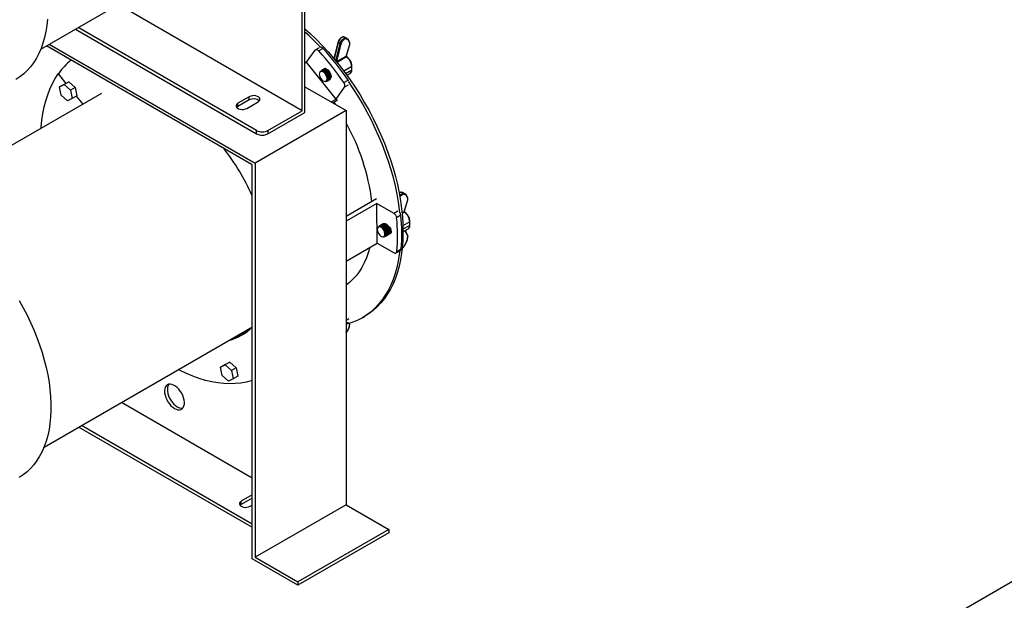
# Model space of a CAD drawing. Units: inches. Extents: x 1.11 to 7.13, y 3.95 to 9.29.
# Drawn here: x 4.94 to 5.82, y 4.72 to 5.24 of the extents above; entities that cross this region are included whole.
import ezdxf

# ---------------------------------------------------------------- set-up
doc = ezdxf.new("R2010")
doc.units = ezdxf.units.IN
doc.header["$MEASUREMENT"] = 0

msp = doc.modelspace()

# ---------------------------------------------------------------- linework, layer by layer
at = {"color": 7, "linetype": 'Continuous', "lineweight": 25}
for p, q in [((4.96013, 5.21388), (5.1446, 5.32037)), ((5.19211, 5.15926), (5.02881, 5.25353)), ((5.19211, 5.15926), (5.19211, 5.24731)), ((5.19463, 5.1578), (5.19463, 5.24877)), ((4.99093, 5.23166), (5.1517, 5.13885)), ((5.1517, 5.14176), (4.99346, 5.23312)), ((4.96771, 5.21825), (5.15039, 5.11279)), ((5.22395, 5.21997), (5.22037, 5.20552)), ((5.22412, 5.21977), (5.22054, 5.20531)), ((5.22205, 5.20348), (5.22584, 5.21878)), ((5.22662, 5.21858), (5.22273, 5.20288)), ((5.22584, 5.21878), (5.22412, 5.21977)), ((5.2303, 5.22378), (5.22858, 5.22478)), ((5.23218, 5.22328), (5.23046, 5.22428)), ((5.23157, 5.20832), (5.23456, 5.21814)), ((5.23157, 5.20872), (5.2344, 5.21801)), ((5.23218, 5.22328), (5.23262, 5.22298)), ((5.14786, 5.11134), (4.96518, 5.2168)), ((5.19608, 5.20241), (5.20373, 5.21297)), ((5.2074, 5.21523), (5.20412, 5.21333)), ((5.21072, 5.21449), (5.20693, 5.2123)), ((5.19608, 5.20241), (5.19463, 5.20157)), ((5.2222, 5.16957), (5.19608, 5.20241)), ((5.22063, 5.20654), (5.21988, 5.20611)), ((5.22273, 5.20288), (5.23117, 5.20775)), ((5.23154, 5.20707), (5.2231, 5.20219)), ((5.23157, 5.20785), (5.23157, 5.20872)), ((5.23185, 5.20708), (5.2318, 5.20713)), ((4.97596, 5.19217), (4.9757, 5.19203)), ((4.9757, 5.19203), (4.98252, 5.18354)), ((5.20899, 5.19427), (5.20838, 5.19392)), ((5.20989, 5.19537), (5.20941, 5.19509)), ((5.21191, 5.19653), (5.21143, 5.19626)), ((5.21219, 5.19666), (5.21191, 5.19653)), ((5.23622, 5.19855), (5.22913, 5.19446)), ((5.23064, 5.19242), (5.23622, 5.19563)), ((5.23189, 5.19072), (5.23474, 5.19236)), ((5.23474, 5.19236), (5.23485, 5.19243)), ((5.23622, 5.19563), (5.23622, 5.19855)), ((5.23639, 5.19587), (5.23639, 5.19878)), ((4.98089, 5.18267), (4.98509, 5.18492)), ((4.98509, 5.18492), (4.98105, 5.18259)), ((4.98509, 5.18492), (4.99069, 5.17982)), ((5.21324, 5.18551), (5.21385, 5.18586)), ((5.21477, 5.18581), (5.21524, 5.18609)), ((5.21679, 5.18698), (5.21699, 5.1871)), ((5.22918, 5.18433), (5.23296, 5.18652)), ((5.23239, 5.19002), (5.23202, 5.1908)), ((5.23337, 5.18864), (5.23229, 5.19095)), ((5.01403, 5.17467), (4.83718, 5.07257)), ((4.98089, 5.18267), (4.97685, 5.18034)), ((4.97685, 5.18034), (4.98105, 5.18259)), ((4.97825, 5.17299), (4.97685, 5.18034)), ((4.98105, 5.18259), (4.98665, 5.17749)), ((4.99069, 5.17982), (4.98665, 5.17749)), ((4.98665, 5.17749), (4.98806, 5.17014)), ((4.99069, 5.17982), (4.9921, 5.17248)), ((5.19463, 5.18056), (5.2312, 5.15945)), ((5.2222, 5.16957), (5.22984, 5.18014)), ((5.23312, 5.18204), (5.22984, 5.18014)), ((4.98386, 5.1679), (4.97825, 5.17299)), ((4.98806, 5.17014), (4.98386, 5.1679)), ((4.9921, 5.17248), (4.98806, 5.17014)), ((4.99163, 5.17221), (4.99738, 5.16505)), ((5.14524, 5.17174), (5.13513, 5.16591)), ((5.14524, 5.16882), (5.13513, 5.16299)), ((5.13513, 5.16299), (5.13513, 5.16591)), ((5.14301, 5.16136), (5.15312, 5.16719)), ((5.14524, 5.16882), (5.14524, 5.17174)), ((5.21793, 5.16711), (5.2222, 5.16957)), ((5.21927, 5.16633), (5.22356, 5.16881)), ((5.22025, 5.1669), (5.22145, 5.16507)), ((5.2312, 5.15945), (5.15039, 5.11279)), ((5.1618, 5.14176), (5.19211, 5.15926)), ((5.1618, 5.13885), (5.19463, 5.1578)), ((5.2312, 5.15945), (5.2312, 4.8095)), ((6.52776, 5.14847), (4.74989, 4.12213)), ((5.1517, 5.13885), (5.1517, 5.14176)), ((5.1618, 5.14176), (5.1618, 5.13885)), ((5.15039, 5.11279), (5.15039, 4.76285)), ((5.14786, 4.76139), (5.14786, 5.11134)), ((5.28178, 5.08585), (5.28006, 5.08684)), ((5.25812, 5.08099), (5.2312, 5.06545)), ((5.28366, 5.08535), (5.28194, 5.08634)), ((5.28305, 5.07039), (5.28604, 5.0802)), ((5.28305, 5.07079), (5.28588, 5.08007)), ((5.28366, 5.08535), (5.2841, 5.08505)), ((5.25846, 5.07685), (5.2312, 5.06112)), ((5.25846, 5.07685), (5.27351, 5.06831)), ((5.25872, 5.04171), (5.25846, 5.07685)), ((5.27351, 5.06831), (5.27696, 5.07031)), ((5.28079, 5.06875), (5.28264, 5.06981)), ((5.28302, 5.06913), (5.28088, 5.0679)), ((5.28305, 5.06992), (5.28305, 5.07079)), ((5.28332, 5.06915), (5.28328, 5.06919)), ((5.27983, 5.06647), (5.27604, 5.06429)), ((5.28769, 5.06062), (5.28157, 5.05708)), ((5.28769, 5.0577), (5.28769, 5.06062)), ((5.28786, 5.05793), (5.28786, 5.06085)), ((5.26047, 5.05634), (5.25986, 5.05599)), ((5.26136, 5.05743), (5.26089, 5.05716)), ((5.26338, 5.0586), (5.26291, 5.05832)), ((5.28164, 5.05421), (5.28769, 5.0577)), ((5.28166, 5.0518), (5.28622, 5.05443)), ((5.28588, 5.04781), (5.2835, 5.05286)), ((5.28602, 5.04822), (5.28377, 5.05302)), ((5.28622, 5.05443), (5.28633, 5.0545)), ((5.26472, 5.04757), (5.26533, 5.04793)), ((5.26624, 5.04788), (5.26672, 5.04815)), ((5.26826, 5.04904), (5.26874, 5.04932)), ((5.26996, 5.05009), (5.27032, 5.05028)), ((5.27028, 5.05021), (5.27073, 5.05047)), ((5.2312, 5.02582), (5.25872, 5.04171)), ((5.25872, 5.04171), (5.27378, 5.03317)), ((5.27554, 5.033), (5.27933, 5.03519)), ((5.27627, 5.03435), (5.28006, 5.03654)), ((5.28085, 5.03753), (5.28204, 5.03835)), ((5.2312, 4.97333), (5.23369, 4.97477)), ((5.24561, 4.97552), (5.24763, 4.97669)), ((4.96301, 4.86067), (5.14748, 4.96716)), ((5.2312, 4.97028), (5.23329, 4.97148)), ((5.1238, 4.93389), (5.11976, 4.93156)), ((5.11976, 4.93156), (5.12396, 4.9338)), ((5.12116, 4.92421), (5.11976, 4.93156)), ((5.1238, 4.93389), (5.128, 4.93614)), ((5.128, 4.93614), (5.12396, 4.9338)), ((5.12396, 4.9338), (5.12956, 4.9287)), ((5.128, 4.93614), (5.1336, 4.93104)), ((5.1336, 4.93104), (5.12956, 4.9287)), ((5.1336, 4.93104), (5.135, 4.92369)), ((5.12676, 4.91911), (5.12116, 4.92421)), ((5.13096, 4.92136), (5.12676, 4.91911)), ((5.12956, 4.9287), (5.13096, 4.92136)), ((5.135, 4.92369), (5.13096, 4.92136)), ((5.14786, 4.83325), (5.03169, 4.90032)), ((4.99381, 4.87845), (5.14786, 4.78952)), ((5.14786, 4.79243), (4.99634, 4.87991)), ((5.14786, 4.81838), (5.13802, 4.8127)), ((5.14786, 4.81546), (5.13802, 4.80978)), ((5.13802, 4.80978), (5.13802, 4.8127)), ((5.1459, 4.80815), (5.14786, 4.80928)), ((5.2312, 4.8095), (5.15039, 4.76285)), ((5.2312, 4.8095), (5.26908, 4.78763)), ((5.26908, 4.78763), (5.18827, 4.74098)), ((5.26908, 4.78472), (5.18827, 4.73806)), ((5.26908, 4.78763), (5.26908, 4.78472)), ((5.18827, 4.73806), (5.14786, 4.76139)), ((5.15039, 4.76285), (5.18827, 4.74098)), ((5.18827, 4.74098), (5.18827, 4.73806))]:
    msp.add_line(p, q, dxfattribs=at)
at = {"color": 7, "linetype": 'Continuous', "lineweight": 25, "flags": 128}
for points in [[(4.96597, 5.24065), (4.96541, 5.23499), (4.96457, 5.22952), (4.96344, 5.22428), (4.96205, 5.21927), (4.96038, 5.21452), (4.95845, 5.21003), (4.95626, 5.20581), (4.95382, 5.20189), (4.95113, 5.19827), (4.94821, 5.19496), (4.94505, 5.19198), (4.94168, 5.18933), (4.9381, 5.18702)], [(5.19463, 5.232), (5.19921, 5.22787), (5.20463, 5.22268), (5.20995, 5.21724), (5.21516, 5.21156), (5.22025, 5.20566), (5.22521, 5.19955), (5.23003, 5.19325), (5.23469, 5.18676), (5.23919, 5.18012), (5.24351, 5.17333), (5.24764, 5.1664), (5.25157, 5.15936), (5.25529, 5.15223), (5.2588, 5.14501), (5.26208, 5.13773), (5.26513, 5.13041), (5.26794, 5.12306), (5.27051, 5.1157), (5.27282, 5.10834), (5.27487, 5.10102), (5.27666, 5.09373), (5.27818, 5.08651), (5.27943, 5.07936), (5.2804, 5.07231), (5.2811, 5.06538), (5.28152, 5.05857), (5.28166, 5.0519), (5.28152, 5.0454), (5.2811, 5.03908), (5.2804, 5.03295), (5.27943, 5.02702), (5.27818, 5.02132), (5.27666, 5.01585), (5.27487, 5.01063), (5.27282, 5.00567), (5.27051, 5.00099), (5.26794, 4.99659), (5.26513, 4.99248), (5.26208, 4.98868), (5.2588, 4.98519), (5.25529, 4.98202), (5.25157, 4.97919), (5.24764, 4.97669), (5.24763, 4.97669)], [(5.20693, 5.2123), (5.2065, 5.21273), (5.20604, 5.21307), (5.20558, 5.21331), (5.20513, 5.21346), (5.20471, 5.2135), (5.20433, 5.21343), (5.20399, 5.21325), (5.20373, 5.21297)], [(5.22273, 5.20288), (5.22265, 5.20287), (5.22256, 5.20287)], [(4.96046, 5.14374), (4.96052, 5.14468), (4.96113, 5.15087), (4.96201, 5.15687), (4.96317, 5.16265), (4.9646, 5.16819), (4.9663, 5.1735), (4.96826, 5.17854), (4.97049, 5.18332), (4.97297, 5.18782), (4.9757, 5.19203)], [(5.20738, 5.1917), (5.20753, 5.19044), (5.20797, 5.18912), (5.20867, 5.18785), (5.20956, 5.18675), (5.21056, 5.18591), (5.21158, 5.18541), (5.21253, 5.18529), (5.21333, 5.18556), (5.21391, 5.18621), (5.21421, 5.18716), (5.21421, 5.18834), (5.21391, 5.18965), (5.21333, 5.19096), (5.21253, 5.19216), (5.21158, 5.19314), (5.21056, 5.19382), (5.20956, 5.19413), (5.20867, 5.19405), (5.20797, 5.19359), (5.20753, 5.19278), (5.20738, 5.1917)], [(5.21339, 5.1856), (5.21412, 5.18574), (5.21479, 5.18625), (5.21522, 5.18708), (5.21537, 5.18817), (5.21522, 5.18943), (5.21479, 5.19076), (5.21412, 5.19205), (5.21326, 5.19319), (5.21227, 5.19409), (5.21124, 5.19468), (5.21025, 5.19492), (5.20939, 5.19478), (5.20872, 5.19427), (5.20854, 5.19401)], [(5.21486, 5.18808), (5.2147, 5.18934), (5.21426, 5.19066), (5.21356, 5.19193), (5.21268, 5.19303), (5.21168, 5.19387), (5.21066, 5.19437), (5.2097, 5.19449), (5.20899, 5.19427)], [(5.20944, 5.19511), (5.2099, 5.19529), (5.21082, 5.19531), (5.21183, 5.19496), (5.21286, 5.19429), (5.21383, 5.19333), (5.21467, 5.19216), (5.21533, 5.19086), (5.21574, 5.18953), (5.21588, 5.18826)], [(5.21635, 5.18854), (5.21621, 5.1898), (5.2158, 5.19113), (5.21515, 5.19243), (5.21431, 5.1936), (5.21334, 5.19456), (5.21231, 5.19524), (5.2113, 5.19558), (5.21038, 5.19556), (5.20989, 5.19537)], [(5.21615, 5.18691), (5.21681, 5.18742), (5.21724, 5.18825), (5.21739, 5.18934), (5.21724, 5.1906), (5.21681, 5.19193), (5.21614, 5.19321), (5.21528, 5.19435), (5.21429, 5.19526), (5.21326, 5.19585), (5.21228, 5.19608), (5.21141, 5.19594), (5.21094, 5.19565)], [(5.21146, 5.19628), (5.21192, 5.19645), (5.21284, 5.19647), (5.21385, 5.19613), (5.21488, 5.19546), (5.21585, 5.1945), (5.2167, 5.19332), (5.21735, 5.19202), (5.21776, 5.19069), (5.2179, 5.18943)], [(5.21688, 5.18925), (5.21672, 5.19051), (5.21628, 5.19183), (5.21558, 5.1931), (5.2147, 5.1942), (5.2137, 5.19504), (5.21268, 5.19554), (5.21172, 5.19566), (5.21159, 5.19564)], [(5.21189, 5.19554), (5.21198, 5.19553), (5.21298, 5.19521), (5.214, 5.19454), (5.21495, 5.19356), (5.21575, 5.19236), (5.21633, 5.19105), (5.21663, 5.18974), (5.21663, 5.18856), (5.21633, 5.1876), (5.2163, 5.18756)], [(5.21634, 5.18743), (5.21672, 5.18817), (5.21688, 5.18925)], [(5.23316, 5.18489), (5.23717, 5.17895), (5.24149, 5.17216), (5.24561, 5.16524), (5.24955, 5.1582), (5.25327, 5.15106), (5.25678, 5.14385), (5.26006, 5.13657), (5.26311, 5.12924), (5.26592, 5.12189), (5.26849, 5.11453), (5.2708, 5.10718), (5.27285, 5.09985), (5.27464, 5.09257), (5.27616, 5.08534), (5.27741, 5.0782), (5.27838, 5.07115), (5.27867, 5.06857)], [(5.13513, 5.16591), (5.13418, 5.16517), (5.13363, 5.16432), (5.13352, 5.1634), (5.13385, 5.16251), (5.13461, 5.1617), (5.13574, 5.16106), (5.13713, 5.16062), (5.13868, 5.16042), (5.14026, 5.16049), (5.14174, 5.16081), (5.14301, 5.16136)], [(5.15312, 5.16719), (5.15407, 5.16792), (5.15462, 5.16878), (5.15473, 5.16969), (5.1544, 5.17059), (5.15364, 5.17139), (5.15251, 5.17204), (5.15112, 5.17248), (5.14957, 5.17267), (5.14799, 5.17261), (5.14651, 5.17229), (5.14524, 5.17174)], [(5.13513, 5.16299), (5.13418, 5.16226), (5.13411, 5.16217)], [(5.25885, 5.05376), (5.25901, 5.05251), (5.25945, 5.05118), (5.26015, 5.04992), (5.26103, 5.04881), (5.26203, 5.04797), (5.26305, 5.04747), (5.26401, 5.04735), (5.26481, 5.04763), (5.26538, 5.04827), (5.26568, 5.04923), (5.26568, 5.05041), (5.26538, 5.05171), (5.26481, 5.05302), (5.26401, 5.05422), (5.26305, 5.05521), (5.26203, 5.05588), (5.26103, 5.0562), (5.26015, 5.05612), (5.25945, 5.05565), (5.25901, 5.05484), (5.25885, 5.05376)], [(5.26487, 5.04766), (5.2656, 5.04781), (5.26627, 5.04832), (5.2667, 5.04915), (5.26684, 5.05024), (5.2667, 5.0515), (5.26627, 5.05283), (5.2656, 5.05411), (5.26473, 5.05525), (5.26375, 5.05616), (5.26272, 5.05675), (5.26173, 5.05698), (5.26087, 5.05684), (5.26019, 5.05633), (5.26001, 5.05608)], [(5.26633, 5.05015), (5.26618, 5.05141), (5.26574, 5.05273), (5.26504, 5.054), (5.26415, 5.0551), (5.26315, 5.05594), (5.26213, 5.05644), (5.26118, 5.05656), (5.26047, 5.05634)], [(5.26092, 5.05718), (5.26138, 5.05735), (5.2623, 5.05737), (5.26331, 5.05703), (5.26434, 5.05636), (5.26531, 5.0554), (5.26615, 5.05422), (5.2668, 5.05292), (5.26721, 5.05159), (5.26735, 5.05033)], [(5.26783, 5.05061), (5.26769, 5.05187), (5.26728, 5.0532), (5.26663, 5.0545), (5.26578, 5.05567), (5.26481, 5.05663), (5.26378, 5.05731), (5.26277, 5.05765), (5.26186, 5.05763), (5.26136, 5.05743)], [(5.26762, 5.04898), (5.26829, 5.04948), (5.26872, 5.05032), (5.26886, 5.05141), (5.26872, 5.05267), (5.26829, 5.05399), (5.26762, 5.05528), (5.26675, 5.05642), (5.26577, 5.05732), (5.26474, 5.05792), (5.26375, 5.05815), (5.26289, 5.05801), (5.26242, 5.05772)], [(5.26294, 5.05834), (5.2634, 5.05852), (5.26432, 5.05854), (5.26533, 5.0582), (5.26636, 5.05752), (5.26733, 5.05656), (5.26817, 5.05539), (5.26882, 5.05409), (5.26923, 5.05276), (5.26937, 5.0515)], [(5.26835, 5.05132), (5.2682, 5.05257), (5.26776, 5.05389), (5.26706, 5.05516), (5.26617, 5.05627), (5.26517, 5.05711), (5.26415, 5.05761), (5.2632, 5.05772), (5.26307, 5.05771)], [(5.26337, 5.0576), (5.26345, 5.05759), (5.26445, 5.05728), (5.26547, 5.0566), (5.26643, 5.05562), (5.26723, 5.05442), (5.2678, 5.05311), (5.26811, 5.05181), (5.26811, 5.05063), (5.268, 5.05014)], [(5.26985, 5.05177), (5.26971, 5.05303), (5.2693, 5.05436), (5.26865, 5.05566), (5.2678, 5.05684), (5.26683, 5.0578), (5.2658, 5.05847), (5.26479, 5.05881), (5.26388, 5.05879), (5.26338, 5.0586)], [(5.27037, 5.05248), (5.27022, 5.05374), (5.26978, 5.05506), (5.26908, 5.05633), (5.26819, 5.05743), (5.26719, 5.05827), (5.26617, 5.05877), (5.26522, 5.05889), (5.26509, 5.05887)], [(5.26539, 5.05877), (5.26548, 5.05876), (5.26647, 5.05845), (5.26749, 5.05777), (5.26845, 5.05679), (5.26925, 5.05559), (5.26982, 5.05428), (5.27013, 5.05298), (5.27013, 5.05179), (5.27002, 5.05131)], [(5.26855, 5.05722), (5.26894, 5.05689), (5.26979, 5.05594), (5.27049, 5.05481), (5.27096, 5.05359), (5.27118, 5.05241), (5.27112, 5.05136), (5.27078, 5.05054), (5.2702, 5.05002), (5.26943, 5.04985), (5.26937, 5.04985)], [(5.26964, 5.05014), (5.27031, 5.05065), (5.27074, 5.05148), (5.27088, 5.05257), (5.27074, 5.05383), (5.27034, 5.05508)], [(5.26983, 5.05066), (5.27022, 5.0514), (5.27037, 5.05248)], [(5.26781, 5.04949), (5.2682, 5.05023), (5.26835, 5.05132)], [(5.27099, 5.05092), (5.27084, 5.05071), (5.27033, 5.05024)], [(5.25222, 5.03795), (5.25089, 5.03325), (5.24925, 5.02862), (5.24734, 5.02425), (5.24518, 5.02016), (5.24277, 5.01635), (5.24012, 5.01285), (5.23723, 5.00965), (5.23412, 5.00678), (5.2312, 5.00452)], [(5.27877, 5.03487), (5.27838, 5.03178), (5.27741, 5.02586), (5.27616, 5.02015), (5.27464, 5.01468), (5.27285, 5.00947), (5.2708, 5.00451), (5.26849, 4.99982), (5.26592, 4.99542), (5.26311, 4.99131), (5.26006, 4.98751), (5.25678, 4.98402), (5.25327, 4.98086), (5.24955, 4.97802), (5.24561, 4.97552), (5.24149, 4.97337), (5.23717, 4.97156), (5.23267, 4.9701), (5.2312, 4.96971)], [(4.94098, 4.99079), (4.94456, 4.98441), (4.94793, 4.97793), (4.95109, 4.97136), (4.95401, 4.96473), (4.9567, 4.95806), (4.95914, 4.95136), (4.96133, 4.94466), (4.96326, 4.93798), (4.96493, 4.93133), (4.96633, 4.92474), (4.96745, 4.91822), (4.96829, 4.9118), (4.96886, 4.90549), (4.96914, 4.89932), (4.96914, 4.8933), (4.96886, 4.88744), (4.96829, 4.88178), (4.96745, 4.87631), (4.96633, 4.87107), (4.96493, 4.86606), (4.96326, 4.86131), (4.96133, 4.85682), (4.95914, 4.8526), (4.9567, 4.84868), (4.95401, 4.84506), (4.95109, 4.84175), (4.94793, 4.83877), (4.94456, 4.83612), (4.94098, 4.83381)], [(5.14786, 4.91989), (5.14702, 4.91962), (5.14241, 4.91841), (5.13765, 4.91754), (5.13273, 4.91704), (5.12768, 4.9169), (5.12251, 4.91712), (5.11722, 4.9177), (5.11184, 4.91864), (5.10637, 4.91994), (5.10083, 4.92159), (5.09523, 4.9236), (5.08958, 4.92594), (5.0839, 4.92863), (5.08222, 4.92949)], [(5.07882, 4.89498), (5.0804, 4.89424), (5.08193, 4.89384), (5.08336, 4.89381), (5.08464, 4.89415), (5.08573, 4.89484), (5.08661, 4.89586), (5.08723, 4.89718), (5.08758, 4.89876), (5.08765, 4.90055), (5.08744, 4.90249), (5.08695, 4.90451), (5.0862, 4.90655), (5.08521, 4.90855), (5.08402, 4.91045), (5.08266, 4.91217), (5.08117, 4.91367), (5.07961, 4.9149), (5.07803, 4.91581), (5.07647, 4.91639), (5.07499, 4.9166), (5.07363, 4.91645), (5.07243, 4.91593), (5.07144, 4.91507), (5.07069, 4.91389), (5.0702, 4.91244), (5.06999, 4.91074), (5.07006, 4.90888), (5.07042, 4.90689), (5.07104, 4.90485), (5.07191, 4.90281), (5.07301, 4.90086), (5.07429, 4.89904), (5.07572, 4.89743), (5.07724, 4.89606), (5.07882, 4.89498)], [(5.07396, 4.91652), (5.07322, 4.91535), (5.07273, 4.91389), (5.07252, 4.9122), (5.07259, 4.91033), (5.07294, 4.90835), (5.07356, 4.9063), (5.07444, 4.90427), (5.07553, 4.90232), (5.07681, 4.9005), (5.07824, 4.89888), (5.07977, 4.89752), (5.08135, 4.89644)], [(5.13802, 4.8127), (5.13707, 4.81196), (5.13651, 4.81111), (5.1364, 4.81019), (5.13674, 4.8093), (5.1375, 4.80849), (5.13862, 4.80785), (5.14001, 4.80741), (5.14156, 4.80721), (5.14314, 4.80728), (5.14463, 4.8076), (5.1459, 4.80815)], [(5.13802, 4.80978), (5.13707, 4.80905), (5.13699, 4.80896)]]:
    msp.add_lwpolyline(points, dxfattribs=at)
at = {"color": 7, "linetype": 'Continuous', "lineweight": 25}
for centre, radius, start, end in [((5.03884, 5.05604), 0.23282, 43.16007, 47.9962), ((5.22857, 5.22095), 0.00382, 60.33467, 89.79098), ((5.23029, 5.21996), 0.00382, 60.33467, 89.79098), ((5.23008, 5.21868), 0.00437, 351.08431, 83.69088), ((5.01014, 5.03298), 0.26624, 34.64467, 42.34099), ((5.20785, 5.21205), 0.00377, 40.40911, 69.59207), ((5.01393, 5.03517), 0.26624, 34.64467, 42.34099), ((5.02492, 5.1578), 0.05985, 129.22231, 144.97007), ((5.23205, 5.20779), 0.000887, 182.77769, 234.76884), ((5.22515, 5.19801), 0.01108, 2.77769, 54.76884), ((5.21264, 5.19478), 0.0019, 62.41944, 138.6851), ((5.20863, 5.18845), 0.00789, 2.7626, 39.66139), ((5.23264, 5.19527), 0.0036, 307.94235, 5.7908), ((5.23611, 5.1988), 0.000274, 292.73762, 355.9577), ((5.2361, 5.1959), 0.000287, 294.37466, 354.3052), ((5.21249, 5.18781), 0.00238, 304.82234, 6.48984), ((5.2132, 5.18799), 0.00269, 306.90625, 5.79217), ((5.2137, 5.18826), 0.00267, 305.37932, 5.93286), ((5.21522, 5.18916), 0.00269, 306.90625, 5.79217), ((5.22613, 5.1817), 0.00402, 337.09552, 40.80089), ((5.22797, 5.18305), 0.00608, 20.51145, 34.76264), ((5.14909, 5.16191), 0.00791, 50.35156, 119.17573), ((5.05771, 5.05299), 0.19809, 7.45291, 28.85635), ((5.15675, 5.15151), 0.01098, 242.60967, 297.39033), ((5.15675, 5.1486), 0.01098, 242.60967, 297.39033), ((4.95437, 4.99636), 0.2123, 24.29683, 37.62675), ((5.28005, 5.08302), 0.00382, 60.33467, 89.79098), ((5.28176, 5.08203), 0.00382, 60.33467, 89.79098), ((5.28156, 5.08075), 0.00437, 351.08431, 83.69088), ((5.28353, 5.06986), 0.000887, 182.77769, 234.76884), ((5.27662, 5.06008), 0.01108, 2.77769, 54.76884), ((5.27053, 5.06363), 0.00556, 6.79564, 57.46902), ((5.12019, 5.04814), 0.15669, 354.94879, 5.91343), ((5.27437, 5.06582), 0.0055, 6.88025, 32.41875), ((5.12397, 5.05033), 0.15669, 354.94879, 5.91343), ((5.28759, 5.06087), 0.000274, 292.73762, 355.9577), ((5.26011, 5.05052), 0.00789, 2.7626, 39.66139), ((5.26213, 5.05169), 0.00789, 2.7626, 39.66139), ((5.26719, 5.0515), 0.00267, 305.37932, 5.93286), ((5.28411, 5.05734), 0.0036, 307.94235, 5.7908), ((5.28758, 5.05796), 0.000287, 294.37466, 354.3052), ((5.26397, 5.04988), 0.00238, 304.82234, 6.48984), ((5.26468, 5.05006), 0.00269, 306.90625, 5.79217), ((5.26517, 5.05033), 0.00267, 305.37932, 5.93286), ((5.2667, 5.05123), 0.00269, 306.90625, 5.79217), ((5.27018, 5.04867), 0.01572, 318.96388, 356.8439), ((5.27475, 5.03434), 0.00152, 230.37047, 0.33701), ((5.27841, 5.03655), 0.00164, 303.87201, 359.34305), ((5.11711, 4.99619), 0.04201, 283.68712, 317.05205), ((5.12174, 4.99919), 0.04138, 288.92043, 305.75778), ((5.21883, 4.97152), 0.01558, 322.51722, 356.90819), ((5.11955, 4.99797), 0.04235, 283.69903, 297.90278), ((5.12169, 4.99968), 0.04281, 283.55263, 295.62488), ((5.08527, 4.90232), 0.00706, 236.29791, 277.63393)]:
    msp.add_arc(centre, radius, start, end, dxfattribs=at)
msp.add_ellipse((5.22314, 5.20264), major_axis=(0.000208, 0.000649), ratio=0.675857, start_param=1.425133, end_param=1.670114, dxfattribs=at)
for points, knots in [([(5.22831, 5.2248), (5.22808, 5.22473), (5.22756, 5.22458), (5.22672, 5.22411), (5.22585, 5.22336), (5.22509, 5.2224), (5.22447, 5.22128), (5.22411, 5.22043), (5.22394, 5.21995), (5.22392, 5.21988)], [0, 0, 0, 0, 0.127073, 0.295536, 0.455253, 0.623387, 0.788381, 0.969965, 1, 1, 1, 1]), ([(5.22412, 5.21977), (5.22408, 5.2198), (5.224, 5.21985), (5.22394, 5.21992), (5.22395, 5.21995), (5.22395, 5.21997)], [0, 0, 0, 0, 0.372872, 0.745728, 1, 1, 1, 1]), ([(5.22858, 5.22478), (5.22858, 5.22478), (5.22847, 5.22474), (5.22796, 5.22459), (5.22706, 5.22415), (5.22592, 5.22314), (5.22486, 5.22163), (5.22439, 5.22044), (5.22412, 5.21977)], [0, 0, 0, 0, 0.000009, 0.067024, 0.289828, 0.490863, 0.713415, 1, 1, 1, 1]), ([(5.22584, 5.21878), (5.22584, 5.21878), (5.22608, 5.21945), (5.22659, 5.22064), (5.22763, 5.22215), (5.22878, 5.22316), (5.22968, 5.2236), (5.23018, 5.22375), (5.2303, 5.22378)], [0, 0, 0, 0, 0.000009, 0.286585, 0.509137, 0.710172, 0.932976, 1, 1, 1, 1]), ([(5.22662, 5.21858), (5.22661, 5.21858), (5.22659, 5.21858), (5.22651, 5.21858), (5.22636, 5.21859), (5.22617, 5.21864), (5.22599, 5.2187), (5.22589, 5.21875), (5.22584, 5.21878)], [0, 0, 0, 0, 0.014201, 0.14342, 0.358166, 0.572297, 0.786144, 1, 1, 1, 1]), ([(5.23056, 5.22303), (5.23047, 5.223), (5.23002, 5.22287), (5.22923, 5.22248), (5.22822, 5.22159), (5.22728, 5.22025), (5.22686, 5.21918), (5.22662, 5.21858)], [0, 0, 0, 0, 0.060953, 0.288184, 0.486328, 0.707812, 1, 1, 1, 1]), ([(5.22858, 5.22478), (5.22854, 5.2248), (5.22845, 5.22483), (5.22834, 5.22483), (5.2283, 5.22481), (5.2283, 5.22481)], [0, 0, 0, 0, 0.499264, 0.998484, 1, 1, 1, 1]), ([(5.23045, 5.22425), (5.23038, 5.2243), (5.23, 5.22458), (5.22928, 5.22477), (5.22861, 5.22481), (5.22836, 5.22483)], [0, 0, 0, 0, 0.111627, 0.663317, 1, 1, 1, 1]), ([(5.23056, 5.22303), (5.23056, 5.22303), (5.23057, 5.22307), (5.23059, 5.22318), (5.23058, 5.22335), (5.23053, 5.22353), (5.23043, 5.22369), (5.23035, 5.22375), (5.2303, 5.22378)], [0, 0, 0, 0, 0.011774, 0.145666, 0.360437, 0.573985, 0.786983, 1, 1, 1, 1]), ([(5.23457, 5.21809), (5.23456, 5.21837), (5.23454, 5.2192), (5.23431, 5.22045), (5.23377, 5.22171), (5.2332, 5.22255), (5.23275, 5.22285), (5.23264, 5.22292)], [0, 0, 0, 0, 0.1377113, 0.3996302, 0.661449, 0.9197334, 1, 1, 1, 1]), ([(5.2344, 5.21801), (5.2344, 5.21801), (5.23443, 5.21802), (5.2345, 5.21805), (5.23457, 5.21812), (5.23456, 5.21817), (5.23456, 5.2182)], [0, 0, 0, 0, 0.015345, 0.270172, 0.643245, 1, 1, 1, 1]), ([(5.23117, 5.20775), (5.23126, 5.20779), (5.2314, 5.20786), (5.23153, 5.20786), (5.23157, 5.20785)], [0, 0, 0, 0, 0.642045, 1, 1, 1, 1]), ([(5.23185, 5.20707), (5.23183, 5.20708), (5.23178, 5.20712), (5.23168, 5.20713), (5.23159, 5.20709), (5.23154, 5.20707)], [0, 0, 0, 0, 0.192841, 0.596712, 1, 1, 1, 1]), ([(5.23157, 5.20785), (5.23157, 5.20784), (5.23157, 5.20774), (5.2316, 5.20761), (5.23167, 5.20738), (5.23174, 5.20725), (5.23181, 5.20713)], [0, 0, 0, 0, 0.077698, 0.446993, 0.503699, 1, 1, 1, 1]), ([(5.23526, 5.20302), (5.23513, 5.20329), (5.23476, 5.20403), (5.23396, 5.20514), (5.23292, 5.20629), (5.23216, 5.20685), (5.23178, 5.20712)], [0, 0, 0, 0, 0.159454, 0.439573, 0.720273, 1, 1, 1, 1]), ([(5.23639, 5.19878), (5.23638, 5.19902), (5.23636, 5.19972), (5.23611, 5.20094), (5.23573, 5.20214), (5.23537, 5.20281), (5.23526, 5.20302)], [0, 0, 0, 0, 0.179105, 0.517237, 0.854853, 1, 1, 1, 1]), ([(5.20947, 5.19508), (5.20931, 5.19498), (5.20888, 5.19475), (5.20855, 5.19432), (5.20845, 5.19398), (5.20844, 5.19395)], [0, 0, 0, 0, 0.375557, 0.944368, 1, 1, 1, 1]), ([(5.21468, 5.19347), (5.2145, 5.1937), (5.21404, 5.19429), (5.21315, 5.19499), (5.21211, 5.19553), (5.21112, 5.19571), (5.21034, 5.19563), (5.21001, 5.1954), (5.20991, 5.19533)], [0, 0, 0, 0, 0.12931, 0.332025, 0.536887, 0.743494, 0.921469, 1, 1, 1, 1]), ([(5.21149, 5.19624), (5.21132, 5.19616), (5.21102, 5.19602), (5.21085, 5.19573), (5.21078, 5.19562)], [0, 0, 0, 0, 0.599465, 1, 1, 1, 1]), ([(5.21332, 5.1948), (5.21334, 5.19479), (5.21365, 5.19461), (5.21419, 5.19412), (5.21462, 5.19356), (5.2148, 5.19333)], [0, 0, 0, 0, 0.03763, 0.61177, 1, 1, 1, 1]), ([(5.23485, 5.19247), (5.23491, 5.19249), (5.23526, 5.19265), (5.23573, 5.19325), (5.2362, 5.19421), (5.23637, 5.19513), (5.23638, 5.19571), (5.23639, 5.19587)], [0, 0, 0, 0, 0.049172, 0.32794, 0.607579, 0.896685, 1, 1, 1, 1]), ([(5.2133, 5.18554), (5.21333, 5.18553), (5.21367, 5.18545), (5.21421, 5.18553), (5.21463, 5.18578), (5.2148, 5.18588)], [0, 0, 0, 0, 0.059002, 0.609713, 1, 1, 1, 1]), ([(5.21528, 5.18616), (5.21537, 5.1862), (5.21573, 5.18637), (5.21608, 5.18684), (5.21623, 5.18731), (5.21628, 5.18747)], [0, 0, 0, 0, 0.184453, 0.713383, 1, 1, 1, 1]), ([(5.2159, 5.18673), (5.21603, 5.18673), (5.21638, 5.18674), (5.21665, 5.18693), (5.21682, 5.18705)], [0, 0, 0, 0, 0.386432, 1, 1, 1, 1]), ([(5.21628, 5.18747), (5.21634, 5.1876), (5.2165, 5.18799), (5.21651, 5.18846), (5.21652, 5.18877)], [0, 0, 0, 0, 0.349003, 1, 1, 1, 1]), ([(5.27978, 5.08686), (5.27956, 5.0868), (5.27904, 5.08664), (5.27846, 5.08636), (5.27815, 5.0861), (5.27814, 5.08608)], [0, 0, 0, 0, 0.416962, 0.969734, 1, 1, 1, 1]), ([(5.28006, 5.08684), (5.28006, 5.08684), (5.27994, 5.08681), (5.27944, 5.08665), (5.27878, 5.08639), (5.27829, 5.08593), (5.27819, 5.08584)], [0, 0, 0, 0, 0.000025, 0.190792, 0.825034, 1, 1, 1, 1]), ([(5.28006, 5.08684), (5.28001, 5.08686), (5.27992, 5.0869), (5.27982, 5.0869), (5.27978, 5.08687), (5.27978, 5.08687)], [0, 0, 0, 0, 0.499264, 0.998484, 1, 1, 1, 1]), ([(5.28192, 5.08632), (5.28186, 5.08636), (5.28148, 5.08665), (5.28075, 5.08683), (5.28009, 5.08688), (5.27984, 5.08689)], [0, 0, 0, 0, 0.111627, 0.663317, 1, 1, 1, 1]), ([(5.27866, 5.08346), (5.27883, 5.08372), (5.27927, 5.0844), (5.28027, 5.08522), (5.28115, 5.08567), (5.28166, 5.08582), (5.28178, 5.08585)], [0, 0, 0, 0, 0.194882, 0.524622, 0.890067, 1, 1, 1, 1]), ([(5.28204, 5.0851), (5.28194, 5.08507), (5.2815, 5.08493), (5.2807, 5.08455), (5.27971, 5.08365), (5.27909, 5.08286), (5.27888, 5.08239), (5.27887, 5.08238)], [0, 0, 0, 0, 0.085082, 0.402264, 0.678845, 0.988005, 1, 1, 1, 1]), ([(5.28204, 5.0851), (5.28204, 5.0851), (5.28205, 5.08514), (5.28207, 5.08524), (5.28206, 5.08541), (5.282, 5.0856), (5.28191, 5.08576), (5.28182, 5.08582), (5.28178, 5.08585)], [0, 0, 0, 0, 0.011774, 0.145666, 0.360437, 0.573985, 0.786983, 1, 1, 1, 1]), ([(5.28604, 5.08015), (5.28604, 5.08044), (5.28602, 5.08126), (5.28579, 5.08252), (5.28525, 5.08378), (5.28468, 5.08462), (5.28422, 5.08492), (5.28412, 5.08499)], [0, 0, 0, 0, 0.137711, 0.39963, 0.661449, 0.919733, 1, 1, 1, 1]), ([(5.28588, 5.08007), (5.28588, 5.08007), (5.28591, 5.08008), (5.28598, 5.08012), (5.28604, 5.08018), (5.28604, 5.08024), (5.28604, 5.08027)], [0, 0, 0, 0, 0.015345, 0.270172, 0.643245, 1, 1, 1, 1]), ([(5.28264, 5.06981), (5.28274, 5.06986), (5.28288, 5.06992), (5.283, 5.06992), (5.28305, 5.06992)], [0, 0, 0, 0, 0.642045, 1, 1, 1, 1]), ([(5.28332, 5.06914), (5.28331, 5.06915), (5.28326, 5.06919), (5.28315, 5.06919), (5.28306, 5.06915), (5.28302, 5.06913)], [0, 0, 0, 0, 0.1928409, 0.5967119, 1, 1, 1, 1]), ([(5.28305, 5.06992), (5.28305, 5.0699), (5.28305, 5.0698), (5.28308, 5.06968), (5.28315, 5.06945), (5.28322, 5.06931), (5.28328, 5.06919)], [0, 0, 0, 0, 0.077698, 0.446993, 0.503699, 1, 1, 1, 1]), ([(5.28674, 5.06508), (5.2866, 5.06535), (5.28624, 5.0661), (5.28544, 5.06721), (5.2844, 5.06836), (5.28364, 5.06891), (5.28326, 5.06919)], [0, 0, 0, 0, 0.159454, 0.439573, 0.720273, 1, 1, 1, 1]), ([(5.28786, 5.06085), (5.28785, 5.06109), (5.28783, 5.06178), (5.28759, 5.06301), (5.2872, 5.06421), (5.28684, 5.06488), (5.28674, 5.06508)], [0, 0, 0, 0, 0.179105, 0.517237, 0.854853, 1, 1, 1, 1]), ([(5.26095, 5.05714), (5.26078, 5.05705), (5.26036, 5.05682), (5.26002, 5.05639), (5.25993, 5.05605), (5.25992, 5.05602)], [0, 0, 0, 0, 0.375557, 0.944368, 1, 1, 1, 1]), ([(5.26616, 5.05554), (5.26598, 5.05577), (5.26551, 5.05635), (5.26463, 5.05705), (5.26359, 5.0576), (5.26259, 5.05778), (5.26182, 5.0577), (5.26149, 5.05746), (5.26138, 5.05739)], [0, 0, 0, 0, 0.12931, 0.332025, 0.536887, 0.743494, 0.921469, 1, 1, 1, 1]), ([(5.26297, 5.05831), (5.26279, 5.05823), (5.2625, 5.05809), (5.26233, 5.0578), (5.26226, 5.05768)], [0, 0, 0, 0, 0.599465, 1, 1, 1, 1]), ([(5.26818, 5.05671), (5.268, 5.05693), (5.26753, 5.05752), (5.26665, 5.05822), (5.26561, 5.05877), (5.26461, 5.05894), (5.26384, 5.05887), (5.26351, 5.05863), (5.26341, 5.05856)], [0, 0, 0, 0, 0.12931, 0.332025, 0.536887, 0.743494, 0.921469, 1, 1, 1, 1]), ([(5.26479, 5.05687), (5.26481, 5.05686), (5.26513, 5.05668), (5.26566, 5.05619), (5.2661, 5.05562), (5.26628, 5.0554)], [0, 0, 0, 0, 0.041319, 0.613258, 1, 1, 1, 1]), ([(5.26681, 5.05804), (5.26683, 5.05803), (5.26715, 5.05785), (5.26768, 5.05735), (5.26812, 5.05679), (5.2683, 5.05656)], [0, 0, 0, 0, 0.041319, 0.613258, 1, 1, 1, 1]), ([(5.26978, 5.0507), (5.26984, 5.05084), (5.27, 5.05122), (5.27001, 5.0517), (5.27002, 5.05201)], [0, 0, 0, 0, 0.349003, 1, 1, 1, 1]), ([(5.28633, 5.05453), (5.28638, 5.05456), (5.28674, 5.05472), (5.28721, 5.05532), (5.28768, 5.05628), (5.28785, 5.0572), (5.28786, 5.05778), (5.28786, 5.05793)], [0, 0, 0, 0, 0.049172, 0.32794, 0.607579, 0.896685, 1, 1, 1, 1]), ([(5.26478, 5.04761), (5.26481, 5.0476), (5.26515, 5.04751), (5.26569, 5.0476), (5.26611, 5.04784), (5.26628, 5.04795)], [0, 0, 0, 0, 0.059002, 0.609713, 1, 1, 1, 1]), ([(5.26675, 5.04822), (5.26685, 5.04827), (5.2672, 5.04844), (5.26756, 5.0489), (5.26771, 5.04937), (5.26776, 5.04954)], [0, 0, 0, 0, 0.184453, 0.713383, 1, 1, 1, 1]), ([(5.26738, 5.0488), (5.26751, 5.0488), (5.26785, 5.04881), (5.26813, 5.049), (5.2683, 5.04911)], [0, 0, 0, 0, 0.386432, 1, 1, 1, 1]), ([(5.26776, 5.04954), (5.26782, 5.04967), (5.26798, 5.05006), (5.26799, 5.05053), (5.268, 5.05084)], [0, 0, 0, 0, 0.349003, 1, 1, 1, 1]), ([(5.26877, 5.04939), (5.26887, 5.04943), (5.26922, 5.0496), (5.26958, 5.05007), (5.26973, 5.05054), (5.26978, 5.0507)], [0, 0, 0, 0, 0.184453, 0.713383, 1, 1, 1, 1]), ([(5.28198, 5.03812), (5.2822, 5.03837), (5.28281, 5.03912), (5.28373, 5.04049), (5.28465, 5.04221), (5.28536, 5.044), (5.28584, 5.04579), (5.28603, 5.04719), (5.28604, 5.04796), (5.28604, 5.04819)], [0, 0, 0, 0, 0.088546, 0.256515, 0.424593, 0.592782, 0.761228, 0.930122, 1, 1, 1, 1]), ([(5.28601, 5.04822), (5.28602, 5.0482), (5.28605, 5.04814), (5.28604, 5.04802), (5.28598, 5.0479), (5.28591, 5.04783), (5.28588, 5.04781), (5.28588, 5.04781)], [0, 0, 0, 0, 0.161551, 0.46561, 0.775548, 0.987252, 1, 1, 1, 1]), ([(5.28082, 5.03731), (5.28088, 5.03734), (5.28126, 5.03751), (5.28166, 5.03785), (5.282, 5.03814), (5.28204, 5.03818)], [0, 0, 0, 0, 0.1390512, 0.9015096, 1, 1, 1, 1]), ([(5.28203, 5.03818), (5.28204, 5.03819), (5.28207, 5.0382), (5.28206, 5.03826), (5.28205, 5.03832), (5.28204, 5.03835), (5.28204, 5.03835)], [0, 0, 0, 0, 0.183145, 0.669813, 0.973395, 1, 1, 1, 1]), ([(5.2312, 4.96187), (5.23155, 4.96236), (5.23228, 4.96338), (5.23317, 4.96509), (5.23388, 4.96688), (5.23436, 4.96867), (5.23455, 4.97006), (5.23456, 4.97084), (5.23456, 4.97106)], [0, 0, 0, 0, 0.175247, 0.361698, 0.54827, 0.735129, 0.922484, 1, 1, 1, 1])]:
    msp.add_open_spline(points, degree=3, knots=knots, dxfattribs=at)

doc.saveas('drawing.dxf')
